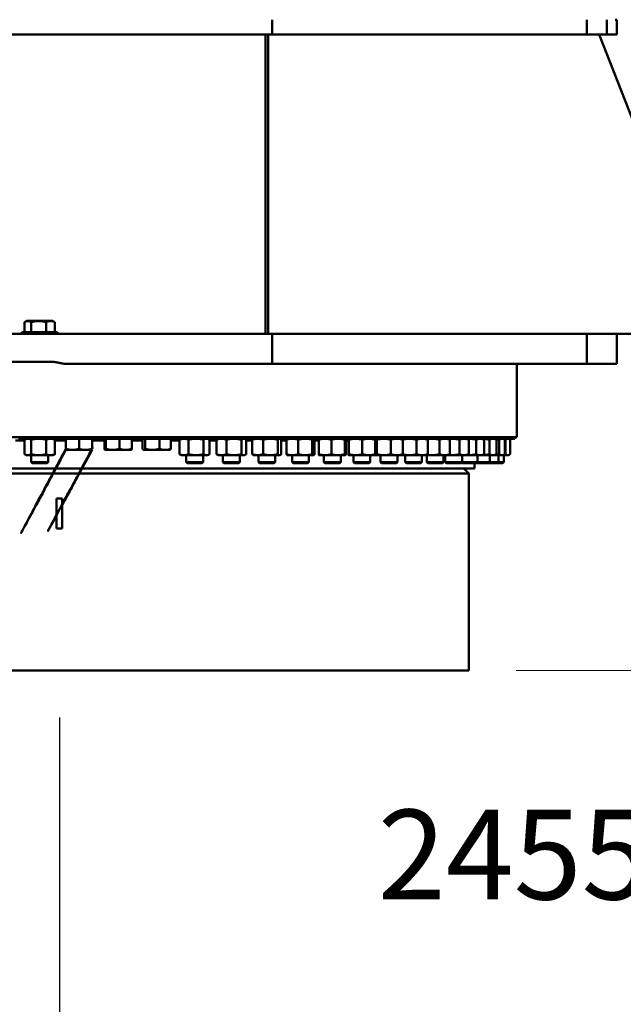
# Model space of a CAD drawing. Units: inches. Extents: x 82 to 2879, y 480 to 1837.
# Drawn here: x 404 to 484, y 689 to 821 of the extents above; entities that cross this region are included whole.
import ezdxf

# ---------------------------------------------------------------- set-up
doc = ezdxf.new("R2010")
doc.units = ezdxf.units.IN
doc.header["$LTSCALE"] = 250
doc.header["$MEASUREMENT"] = 0
for name, color, linetype, lineweight in [('AM_5', 3, 'Continuous', 15), ('Dimension (ANSI)', 7, 'Continuous', 25), ('Visible (ANSI)', 7, 'Continuous', 50)]:
    doc.layers.add(name, color=color, linetype=linetype, lineweight=lineweight)
doc.styles.add('Note Text (ANSI)', font='tahoma.ttf')
doc.dimstyles.new('Default - mm (ANSI)', dxfattribs={"dimscale": 250, "dimtxt": 0.12, "dimasz": 0.098425, "dimexe": 0.125, "dimexo": 0.063, "dimgap": 0.031496, "dimtad": 0, "dimtih": 1, "dimtoh": 1, "dimlfac": 25.4, "dimrnd": 1e-08, "dimzin": 4, "dimdsep": 46, "dimtxsty": 'Note Text (ANSI)', "dimcen": 0.09, "dimdle": 0.393701, "dimclrd": 256, "dimclre": 256, "dimclrt": 256, "dimadec": 1, "dimazin": 1, "dimtfac": 1, "dimtofl": 0, "dimtmove": 0, "dimatfit": 3, "dimfxl": 1, "dimtolj": 1, "dimtzin": 4, "dimlwd": -1, "dimlwe": -1, "dimarcsym": 0})

# ---------------------------------------------------------------- blocks, each defined once
blk = doc.blocks.new('*D10')
at = {"layer": 'AM_5', "color": 0, "transparency": 16777216}
for p, q in [((341.87, 764.71), (301.46, 764.71)), ((313.96, 754.87), (313.96, 743.57)), ((457.49, 733.73), (301.46, 733.73)), ((313.96, 733.73), (313.96, 684.52)), ((313.96, 684.52), (304.11, 684.52))]:
    blk.add_line(p, q, dxfattribs=at)
for points in [[(312.32, 754.87), (315.6, 754.87), (313.96, 764.71)], [(312.32, 743.57), (315.6, 743.57), (313.96, 733.73)]]:
    blk.add_solid(points, dxfattribs=at)
at = {"layer": 'Defpoints', "color": 0, "transparency": 16777216}
for p in [(348.17, 764.71), (313.96, 733.73), (463.79, 733.73)]:
    blk.add_point(p, dxfattribs=at)
at = {"layer": 'AM_5', "color": 0, "transparency": 16777216, "insert": (228.13, 684.52), "char_height": 12, "attachment_point": 5, "style": 'Note Text (ANSI)'}
blk.add_mtext('\\A1;786.89 mm HEIGHT', dxfattribs=at)
blk = doc.blocks.new('*D14')
at = {"layer": 'AM_5', "color": 0, "transparency": 16777216}
for p, q in [((830.22, 830.39), (543.64, 830.39)), ((556.14, 820.55), (556.14, 743.57)), ((470.09, 733.73), (568.64, 733.73)), ((556.14, 733.73), (556.14, 709.12)), ((556.14, 709.12), (546.3, 709.12))]:
    blk.add_line(p, q, dxfattribs=at)
for points in [[(554.5, 820.55), (557.78, 820.55), (556.14, 830.39)], [(554.5, 743.57), (557.78, 743.57), (556.14, 733.73)]]:
    blk.add_solid(points, dxfattribs=at)
at = {"layer": 'Defpoints', "color": 0, "transparency": 16777216}
for p in [(556.14, 830.39), (836.52, 830.39), (463.79, 733.73)]:
    blk.add_point(p, dxfattribs=at)
at = {"layer": 'AM_5', "color": 0, "transparency": 16777216, "insert": (498.13, 709.12), "char_height": 12, "attachment_point": 5, "style": 'Note Text (ANSI)'}
blk.add_mtext('\\A1;2455.17 mm', dxfattribs=at)
blk = doc.blocks.new('*D18')
at = {"layer": 'AM_5', "color": 0, "transparency": 16777216}
for p, q in [((409.05, 727.43), (409.05, 522.5)), ((2654.71, 653.23), (2654.71, 522.5)), ((418.89, 535), (1662.39, 535)), ((2644.86, 535), (1767.61, 535))]:
    blk.add_line(p, q, dxfattribs=at)
for points in [[(418.89, 536.64), (418.89, 533.36), (409.05, 535)], [(2644.86, 536.64), (2644.86, 533.36), (2654.71, 535)]]:
    blk.add_solid(points, dxfattribs=at)
at = {"layer": 'Defpoints', "color": 0, "transparency": 16777216}
for p in [(409.05, 733.73), (2654.71, 659.53), (2654.71, 535)]:
    blk.add_point(p, dxfattribs=at)
at = {"layer": 'AM_5', "color": 0, "transparency": 16777216, "insert": (1715, 535), "char_height": 12, "attachment_point": 5, "style": 'Note Text (ANSI)'}
blk.add_mtext('\\A1;57039.76 mm', dxfattribs=at)
blk = doc.blocks.new('*D23')
at = {"layer": 'Defpoints', "color": 0, "transparency": 16777216}
for p in [(889.27, 798.88), (409.05, 733.73), (409.05, 629.23)]:
    blk.add_point(p, dxfattribs=at)
at = {"layer": 'Dimension (ANSI)', "transparency": 16777216}
for p, q in [((889.27, 792.58), (889.27, 616.73)), ((409.05, 727.43), (409.05, 616.73)), ((418.89, 629.23), (552.79, 629.23)), ((879.43, 629.23), (657.18, 629.23))]:
    blk.add_line(p, q, dxfattribs=at)
for points in [[(418.89, 630.87), (418.89, 627.59), (409.05, 629.23)], [(879.43, 630.87), (879.43, 627.59), (889.27, 629.23)]]:
    blk.add_solid(points, dxfattribs=at)
at = {"layer": 'Dimension (ANSI)', "transparency": 16777216, "insert": (604.99, 629.23), "char_height": 12, "attachment_point": 5, "style": 'Note Text (ANSI)'}
blk.add_mtext('\\A1;12197.79 mm', dxfattribs=at)

msp = doc.modelspace()

# ---------------------------------------------------------------- linework, layer by layer
at = {"layer": 'Visible (ANSI)'}
for p, q in [((437.50769, 818.73087), (437.50769, 820.73087)), ((479.54541, 818.73087), (479.54541, 820.73087)), ((482.20641, 818.73087), (482.20641, 820.73087)), ((483.34369, 820.73087), (483.54541, 820.73087)), ((483.54541, 820.73087), (483.54541, 818.73087)), ((437.50769, 818.73087), (394.5294, 818.73087)), ((436.59467, 818.73087), (436.59467, 778.73087)), ((436.95069, 818.73087), (436.95069, 778.73087)), ((476.54569, 818.73087), (437.50769, 818.73087)), ((479.54541, 818.73087), (476.54569, 818.73087)), ((482.20641, 818.73087), (479.54541, 818.73087)), ((487.55875, 802.50915), (481.20669, 818.73087)), ((482.49931, 818.73087), (482.20641, 818.73087)), ((483.54541, 818.73087), (482.49931, 818.73087)), ((404.40592, 778.95087), (404.40592, 780.29457)), ((404.671, 780.45087), (404.47864, 780.33982)), ((404.8443, 780.45087), (404.671, 780.45087)), ((406.29022, 780.45087), (404.8443, 780.45087)), ((405.28268, 778.95087), (405.28268, 780.29457)), ((407.86691, 780.45087), (406.29022, 780.45087)), ((407.29776, 778.95087), (407.29776, 780.29457)), ((408.171, 780.45087), (407.86691, 780.45087)), ((408.171, 780.45087), (408.36335, 780.33982)), ((408.43607, 778.95087), (408.43607, 780.29457)), ((397.45688, 778.73087), (437.50797, 778.73087)), ((404.046, 778.95087), (408.796, 778.95087)), ((404.046, 778.95087), (404.046, 778.73087)), ((405.28268, 778.95087), (404.40592, 778.95087)), ((405.2685, 778.95087), (405.2685, 778.95087)), ((407.29776, 778.95087), (405.28268, 778.95087)), ((408.43607, 778.95087), (407.29776, 778.95087)), ((407.5735, 778.95087), (407.5735, 778.95087)), ((408.796, 778.95087), (408.796, 778.73087)), ((437.50797, 778.73087), (479.54569, 778.73087)), ((437.50797, 778.73087), (437.50797, 774.73087)), ((479.54569, 778.73087), (483.54569, 778.73087)), ((479.54569, 778.73087), (479.54569, 774.73087)), ((483.54569, 778.73087), (483.54569, 774.73087)), ((483.54569, 778.73087), (492.17069, 778.73087)), ((397.50647, 774.98087), (408.35734, 774.98087)), ((409.6563, 774.73087), (437.50797, 774.73087)), ((437.50797, 774.73087), (479.54569, 774.73087)), ((470.17058, 764.93087), (470.17058, 774.73087)), ((479.54569, 774.73087), (483.54569, 774.73087)), ((470.17058, 764.93087), (347.92058, 764.93087)), ((404.046, 764.71087), (404.046, 764.93087)), ((408.796, 764.71087), (408.796, 764.93087)), ((409.29517, 764.71087), (409.29517, 764.93087)), ((414.04517, 764.71087), (414.04517, 764.93087)), ((414.52323, 764.71087), (414.52323, 764.93087)), ((419.27323, 764.71087), (419.27323, 764.93087)), ((419.68806, 764.71087), (419.68806, 764.93087)), ((424.43806, 764.71087), (424.43806, 764.93087)), ((424.74807, 764.73087), (424.74807, 764.93087)), ((424.74827, 764.71087), (424.74827, 764.93087)), ((429.49827, 764.71087), (429.49827, 764.93087)), ((429.66254, 764.73087), (429.66254, 764.93087)), ((429.66274, 764.71087), (429.66274, 764.93087)), ((434.41274, 764.71087), (434.41274, 764.93087)), ((439.14208, 764.71087), (439.14208, 764.93087)), ((443.64823, 764.71087), (443.64823, 764.93087)), ((447.8949, 764.71087), (447.8949, 764.93087)), ((451.84791, 764.71087), (451.84791, 764.93087)), ((455.47541, 764.71087), (455.47541, 764.93087)), ((458.74822, 764.71087), (458.74822, 764.93087)), ((461.63997, 764.71087), (461.63997, 764.93087)), ((464.12738, 764.71087), (464.12738, 764.93087)), ((466.19043, 764.71087), (466.19043, 764.93087)), ((467.81251, 764.71087), (467.81251, 764.93087)), ((468.98056, 764.71087), (468.98056, 764.93087)), ((469.68516, 764.71087), (469.68516, 764.93087)), ((469.92066, 764.71087), (469.92066, 764.93087)), ((403.18637, 764.48087), (404.40592, 764.48087)), ((404.046, 764.73087), (403.56794, 764.73087)), ((408.796, 764.71087), (404.046, 764.71087)), ((404.40592, 764.58463), (404.40592, 762.63411)), ((404.671, 764.71087), (404.47864, 764.62117)), ((405.28268, 764.58463), (405.28268, 762.63411)), ((407.29776, 764.58463), (407.29776, 762.63411)), ((408.171, 764.71087), (408.36335, 764.62117)), ((408.43607, 764.58463), (408.43607, 762.63411)), ((408.43607, 764.48087), (409.92017, 764.48087)), ((409.29517, 764.73087), (408.796, 764.73087)), ((414.04517, 764.71087), (409.29517, 764.71087)), ((409.92017, 764.71086), (411.67017, 764.71086)), ((409.92017, 764.71086), (409.92017, 763.36717)), ((410.51767, 764.71086), (410.51767, 764.71087)), ((411.67017, 764.71086), (413.42017, 764.71086)), ((411.67017, 764.71086), (411.67017, 763.36717)), ((412.82267, 764.71086), (412.82267, 764.71087)), ((413.42017, 764.71086), (413.42017, 763.36717)), ((413.42017, 764.48087), (415.0647, 764.48087)), ((414.52323, 764.73087), (414.04517, 764.73087)), ((419.27323, 764.71087), (414.52323, 764.71087)), ((415.0647, 764.71086), (415.24584, 764.71086)), ((415.0647, 764.71086), (415.0647, 763.36717)), ((415.24584, 764.71086), (417.07936, 764.71086)), ((415.24584, 764.71086), (415.24584, 763.36717)), ((415.74573, 764.71086), (415.74573, 764.71087)), ((417.07936, 764.71086), (418.73175, 764.71086)), ((417.07936, 764.71086), (417.07936, 763.36717)), ((418.05073, 764.71086), (418.05073, 764.71087)), ((418.73175, 764.71086), (418.73175, 763.36717)), ((418.73175, 764.48087), (420.16077, 764.48087)), ((419.68806, 764.73087), (419.27323, 764.73087)), ((424.43806, 764.71087), (419.68806, 764.71087)), ((420.16077, 764.71086), (420.52159, 764.71086)), ((420.16077, 764.71086), (420.16077, 763.36717)), ((420.52159, 764.71086), (422.42387, 764.71086)), ((420.52159, 764.71086), (420.52159, 763.36717)), ((420.91056, 764.71086), (420.91056, 764.71087)), ((422.42387, 764.71086), (423.96534, 764.71086)), ((422.42387, 764.71086), (422.42387, 763.36717)), ((423.21556, 764.71086), (423.21556, 764.71087)), ((423.96534, 764.71086), (423.96534, 763.36717)), ((423.96534, 764.48087), (425.11362, 764.48087)), ((424.74827, 764.73087), (424.43806, 764.73087)), ((429.49827, 764.71087), (424.74827, 764.71087)), ((425.11362, 764.58463), (425.11362, 762.63411)), ((425.37327, 764.71087), (425.20766, 764.63364)), ((426.30137, 764.58463), (426.30137, 762.63411)), ((428.31103, 764.58463), (428.31103, 762.63411)), ((428.87327, 764.71087), (429.03889, 764.63364)), ((429.13293, 764.58463), (429.13293, 762.63411)), ((429.13293, 764.48087), (430.05511, 764.48087)), ((429.66274, 764.73087), (429.49827, 764.73087)), ((434.41274, 764.71087), (429.66274, 764.71087)), ((430.05511, 764.58463), (430.05511, 762.63411)), ((430.28774, 764.71087), (430.18848, 764.66458)), ((431.38462, 764.58463), (431.38462, 762.63411)), ((433.36725, 764.58463), (433.36725, 762.63411)), ((433.78774, 764.71087), (433.88699, 764.66458)), ((434.02037, 764.58463), (434.02037, 762.63411)), ((434.02037, 764.48087), (434.82744, 764.48087)), ((439.14208, 764.71087), (434.41274, 764.71087)), ((434.82744, 764.58463), (434.82744, 762.63411)), ((435.01708, 764.71087), (434.96573, 764.68692)), ((436.28801, 764.58463), (436.28801, 762.63411)), ((438.22765, 764.58463), (438.22765, 762.63411)), ((438.51708, 764.71087), (438.56844, 764.68692)), ((438.70673, 764.58463), (438.70673, 762.63411)), ((438.70673, 764.48087), (439.39219, 764.48087)), ((443.64823, 764.71087), (439.14208, 764.71087)), ((439.39219, 764.58463), (439.39219, 762.63411)), ((439.52323, 764.71087), (439.50347, 764.70165)), ((440.97206, 764.58463), (440.97206, 762.63411)), ((442.8531, 764.58463), (442.8531, 762.63411)), ((443.02323, 764.71087), (443.043, 764.70165)), ((443.15427, 764.58463), (443.15427, 762.63411)), ((443.15427, 764.48087), (443.71261, 764.48087)), ((447.8949, 764.71087), (443.64823, 764.71087)), ((443.71261, 764.58463), (443.71261, 762.63411)), ((443.7699, 764.71087), (443.76677, 764.7094)), ((445.39906, 764.58463), (445.39906, 762.63411)), ((447.20635, 764.58463), (447.20635, 762.63411)), ((447.2699, 764.71087), (447.27304, 764.7094)), ((447.3272, 764.58463), (447.3272, 762.63411)), ((447.3272, 764.48087), (447.69347, 764.48087)), ((447.69347, 764.58463), (447.69347, 762.63411)), ((447.72291, 764.71087), (447.72212, 764.7105)), ((447.75392, 764.58463), (447.75392, 762.63411)), ((451.84791, 764.71087), (447.8949, 764.71087)), ((449.53336, 764.58463), (449.53336, 762.63411)), ((451.22291, 764.71087), (451.22369, 764.7105)), ((451.25235, 764.58463), (451.25235, 762.63411)), ((451.35041, 764.71087), (451.33781, 764.70499)), ((451.48356, 764.58463), (451.48356, 762.63411)), ((455.47541, 764.71087), (451.84791, 764.71087)), ((453.34168, 764.58463), (453.34168, 762.63411)), ((454.85041, 764.71087), (454.86302, 764.70499)), ((454.95853, 764.58463), (454.95853, 762.63411)), ((458.74822, 764.71087), (455.47541, 764.71087)), ((456.79335, 764.58463), (456.79335, 762.63411)), ((458.12322, 764.71087), (458.16231, 764.69264)), ((458.29504, 764.58463), (458.29504, 762.63411)), ((461.63997, 764.71087), (458.74822, 764.71087)), ((459.86059, 764.58463), (459.86059, 762.63411)), ((461.01497, 764.71087), (461.09633, 764.67293)), ((461.23503, 764.58463), (461.23503, 762.63411)), ((464.12738, 764.71087), (461.63997, 764.71087)), ((462.51869, 764.58463), (462.51869, 762.63411)), ((463.50238, 764.71087), (463.64365, 764.64499)), ((463.75482, 764.58463), (463.75482, 762.63411)), ((466.19043, 764.71087), (464.12738, 764.71087)), ((464.74627, 764.58463), (464.74627, 762.63411)), ((465.56543, 764.71087), (465.78707, 764.60751)), ((465.83413, 764.58463), (465.83413, 762.63411)), ((467.81251, 764.71087), (466.19043, 764.71087)), ((466.52537, 764.58463), (466.52537, 762.63411)), ((467.18751, 764.71087), (467.40915, 764.60751)), ((467.4562, 764.58463), (467.4562, 762.63411)), ((468.98056, 764.71087), (467.81251, 764.71087)), ((467.84168, 764.58463), (467.84168, 762.63411)), ((468.35556, 764.71087), (468.49683, 764.64499)), ((468.60799, 764.58463), (468.60799, 762.63411)), ((468.6846, 764.58463), (468.6846, 762.63411)), ((469.68516, 764.71087), (468.98056, 764.71087)), ((469.06016, 764.71087), (469.14152, 764.67293)), ((469.28022, 764.58463), (469.28022, 762.63411)), ((469.92066, 764.71087), (469.68516, 764.71087)), ((404.671, 762.50787), (404.47864, 762.59756)), ((404.671, 762.50787), (404.8443, 762.50787)), ((404.8443, 762.50787), (406.29022, 762.50787)), ((405.296, 762.50787), (405.296, 761.58322)), ((406.29022, 762.50787), (407.86691, 762.50787)), ((407.546, 762.50787), (407.546, 761.58322)), ((407.86691, 762.50787), (408.171, 762.50787)), ((408.171, 762.50787), (408.36335, 762.59756)), ((409.92017, 763.21086), (410.79517, 763.21086)), ((410.79517, 763.21086), (412.54517, 763.21086)), ((412.54517, 763.21086), (413.42017, 763.21086)), ((415.14823, 763.21086), (415.14115, 763.21495)), ((415.14823, 763.21086), (415.15527, 763.21086)), ((415.15527, 763.21086), (416.1626, 763.21086)), ((416.1626, 763.21086), (417.90556, 763.21086)), ((417.90556, 763.21086), (418.64823, 763.21086)), ((418.64823, 763.21086), (418.6553, 763.21495)), ((420.31306, 763.21086), (420.28447, 763.22737)), ((420.31306, 763.21086), (420.34118, 763.21086)), ((420.34118, 763.21086), (421.47273, 763.21086)), ((421.47273, 763.21086), (423.1946, 763.21086)), ((423.1946, 763.21086), (423.81306, 763.21086)), ((423.81306, 763.21086), (423.84164, 763.22737)), ((425.37327, 762.50787), (425.20766, 762.58509)), ((425.37327, 762.50787), (425.70749, 762.50787)), ((425.70749, 762.50787), (427.3062, 762.50787)), ((425.99827, 762.50787), (425.99827, 761.58322)), ((427.3062, 762.50787), (428.72198, 762.50787)), ((428.24827, 762.50787), (428.24827, 761.58322)), ((428.72198, 762.50787), (428.87327, 762.50787)), ((428.87327, 762.50787), (429.03889, 762.58509)), ((430.28774, 762.50787), (430.18848, 762.55415)), ((430.28774, 762.50787), (430.71986, 762.50787)), ((430.71986, 762.50787), (432.37594, 762.50787)), ((430.91274, 762.50787), (430.91274, 761.58322)), ((432.37594, 762.50787), (433.69381, 762.50787)), ((433.16274, 762.50787), (433.16274, 761.58322)), ((433.69381, 762.50787), (433.78774, 762.50787)), ((433.78774, 762.50787), (433.88699, 762.55415)), ((435.01708, 762.50787), (434.96573, 762.53181)), ((435.01708, 762.50787), (435.55772, 762.50787)), ((435.55772, 762.50787), (437.25783, 762.50787)), ((435.64208, 762.50787), (435.64208, 761.58322)), ((437.25783, 762.50787), (438.46719, 762.50787)), ((437.89208, 762.50787), (437.89208, 761.58322)), ((438.46719, 762.50787), (438.51708, 762.50787)), ((438.51708, 762.50787), (438.56844, 762.53181)), ((439.52323, 762.50787), (439.50347, 762.51708)), ((439.52323, 762.50787), (440.18213, 762.50787)), ((440.14823, 762.50787), (440.14823, 761.58322)), ((440.18213, 762.50787), (441.91258, 762.50787)), ((441.91258, 762.50787), (443.00369, 762.50787)), ((442.39823, 762.50787), (442.39823, 761.58322)), ((443.00369, 762.50787), (443.02323, 762.50787)), ((443.02323, 762.50787), (443.043, 762.51708)), ((443.7699, 762.50787), (443.76677, 762.50933)), ((443.7699, 762.50787), (444.55583, 762.50787)), ((444.3949, 762.50787), (444.3949, 761.58322)), ((444.55583, 762.50787), (446.3027, 762.50787)), ((446.3027, 762.50787), (447.26677, 762.50787)), ((446.6449, 762.50787), (446.6449, 761.58322)), ((447.26677, 762.50787), (447.2699, 762.50787)), ((447.2699, 762.50787), (447.27304, 762.50933)), ((447.72291, 762.50787), (447.72212, 762.50823)), ((447.72291, 762.50787), (447.72369, 762.50787)), ((447.72369, 762.50787), (448.64364, 762.50787)), ((448.34791, 762.50787), (448.34791, 761.58322)), ((448.64364, 762.50787), (450.39285, 762.50787)), ((450.39285, 762.50787), (451.22291, 762.50787)), ((450.59791, 762.50787), (450.59791, 761.58322)), ((451.22291, 762.50787), (451.22369, 762.50823)), ((451.35041, 762.50787), (451.33781, 762.51375)), ((451.35041, 762.50787), (451.36293, 762.50787)), ((451.36293, 762.50787), (452.41262, 762.50787)), ((451.97541, 762.50787), (451.97541, 761.58322)), ((452.41262, 762.50787), (454.1501, 762.50787)), ((454.1501, 762.50787), (454.85041, 762.50787)), ((454.22541, 762.50787), (454.22541, 761.58322)), ((454.85041, 762.50787), (454.86302, 762.51375)), ((454.85041, 762.50787), (455.83244, 762.50787)), ((455.24822, 762.50787), (455.24822, 761.58322)), ((455.83244, 762.50787), (457.5442, 762.50787)), ((457.49822, 762.50787), (457.49822, 761.58322)), ((457.5442, 762.50787), (458.12322, 762.50787)), ((458.12322, 762.50787), (458.16231, 762.5261)), ((458.12322, 762.50787), (458.87556, 762.50787)), ((458.13997, 762.50787), (458.13997, 761.58322)), ((458.87556, 762.50787), (460.54781, 762.50787)), ((460.38997, 762.50787), (460.38997, 761.58322)), ((460.54781, 762.50787), (461.01497, 762.50787)), ((460.62738, 762.50787), (460.62738, 761.58322)), ((461.01497, 762.50787), (461.09633, 762.54581)), ((461.01497, 762.50787), (461.51748, 762.50787)), ((461.51748, 762.50787), (463.13676, 762.50787)), ((462.87738, 762.50787), (462.87738, 761.58322)), ((463.13676, 762.50787), (463.50238, 762.50787)), ((463.50238, 762.50787), (463.64365, 762.57374)), ((463.50238, 762.50787), (463.73692, 762.50787)), ((463.73692, 762.50787), (465.2902, 762.50787)), ((464.94043, 762.50787), (464.94043, 761.58322)), ((465.2902, 762.50787), (465.56543, 762.50787)), ((465.56543, 762.50787), (465.78707, 762.61122)), ((465.56543, 762.50787), (466.99079, 762.50787)), ((466.56251, 762.50787), (466.56251, 761.58322)), ((466.99079, 762.50787), (467.18751, 762.50787)), ((467.18751, 762.50787), (467.40915, 762.61122)), ((467.18751, 762.50787), (468.22484, 762.50787)), ((467.73056, 762.50787), (467.73056, 761.58322)), ((468.22484, 762.50787), (468.35556, 762.50787)), ((468.35556, 762.50787), (468.49683, 762.57374)), ((468.35556, 762.50787), (468.98241, 762.50787)), ((468.43516, 762.50787), (468.43516, 761.58322)), ((468.98241, 762.50787), (469.06016, 762.50787)), ((469.06016, 762.50787), (469.14152, 762.54581)), ((405.296, 761.58322), (407.546, 761.58322)), ((405.42835, 761.45087), (405.296, 761.58322)), ((407.41365, 761.45087), (405.42835, 761.45087)), ((407.41365, 761.45087), (407.546, 761.58322)), ((425.99827, 761.58322), (428.24827, 761.58322)), ((426.13062, 761.45087), (425.99827, 761.58322)), ((428.11592, 761.45087), (426.13062, 761.45087)), ((428.11592, 761.45087), (428.24827, 761.58322)), ((430.91274, 761.58322), (433.16274, 761.58322)), ((431.04509, 761.45087), (430.91274, 761.58322)), ((433.03039, 761.45087), (431.04509, 761.45087)), ((433.03039, 761.45087), (433.16274, 761.58322)), ((435.64208, 761.58322), (437.89208, 761.58322)), ((435.77443, 761.45087), (435.64208, 761.58322)), ((437.75973, 761.45087), (435.77443, 761.45087)), ((437.75973, 761.45087), (437.89208, 761.58322)), ((440.14823, 761.58322), (442.39823, 761.58322)), ((440.28058, 761.45087), (440.14823, 761.58322)), ((442.26588, 761.45087), (440.28058, 761.45087)), ((442.26588, 761.45087), (442.39823, 761.58322)), ((444.3949, 761.58322), (446.6449, 761.58322)), ((444.52725, 761.45087), (444.3949, 761.58322)), ((446.51255, 761.45087), (444.52725, 761.45087)), ((446.51255, 761.45087), (446.6449, 761.58322)), ((448.34791, 761.58322), (450.59791, 761.58322)), ((448.48026, 761.45087), (448.34791, 761.58322)), ((450.46556, 761.45087), (448.48026, 761.45087)), ((450.46556, 761.45087), (450.59791, 761.58322)), ((451.97541, 761.58322), (454.22541, 761.58322)), ((452.10776, 761.45087), (451.97541, 761.58322)), ((454.09306, 761.45087), (452.10776, 761.45087)), ((454.09306, 761.45087), (454.22541, 761.58322)), ((455.24822, 761.58322), (457.49822, 761.58322)), ((455.38057, 761.45087), (455.24822, 761.58322)), ((457.36587, 761.45087), (455.38057, 761.45087)), ((457.36587, 761.45087), (457.49822, 761.58322)), ((458.13997, 761.58322), (460.38997, 761.58322)), ((458.27232, 761.45087), (458.13997, 761.58322)), ((460.25762, 761.45087), (458.27232, 761.45087)), ((460.25762, 761.45087), (460.38997, 761.58322)), ((460.62738, 761.58322), (462.87738, 761.58322)), ((460.75973, 761.45087), (460.62738, 761.58322)), ((462.74503, 761.45087), (460.75973, 761.45087)), ((462.74503, 761.45087), (462.87738, 761.58322)), ((462.82278, 761.45087), (462.78391, 761.48974)), ((464.80808, 761.45087), (462.82278, 761.45087)), ((462.87738, 761.58322), (464.94043, 761.58322)), ((464.54558, 760.73087), (464.54558, 761.45087)), ((464.80808, 761.45087), (464.94043, 761.58322)), ((466.43016, 761.45087), (464.80808, 761.45087)), ((464.94043, 761.58322), (466.56251, 761.58322)), ((466.43016, 761.45087), (466.56251, 761.58322)), ((467.59821, 761.45087), (466.43016, 761.45087)), ((466.56251, 761.58322), (467.73056, 761.58322)), ((467.59821, 761.45087), (467.73056, 761.58322)), ((468.30281, 761.45087), (467.59821, 761.45087)), ((467.73056, 761.58322), (468.43516, 761.58322)), ((468.30281, 761.45087), (468.43516, 761.58322)), ((353.54558, 760.73087), (464.54558, 760.73087)), ((463.79414, 760.04337), (354.29702, 760.04337)), ((463.79414, 760.04337), (463.79414, 733.73087)), ((409.42058, 756.73087), (408.67058, 756.73087)), ((408.67058, 756.73087), (408.67058, 756.46538)), ((408.67058, 752.99635), (408.67058, 756.46538)), ((409.42058, 756.73087), (409.42058, 756.46538)), ((409.42058, 752.99635), (409.42058, 756.46538)), ((408.67058, 752.99635), (408.67058, 752.73087)), ((409.42058, 752.99635), (409.42058, 752.73087)), ((409.42058, 752.73087), (408.67058, 752.73087)), ((463.79414, 733.73087), (354.29702, 733.73087))]:
    msp.add_line(p, q, dxfattribs=at)
for points, weights in [([(404.8443, 780.45087), (404.64085, 780.45087), (404.40592, 780.29457)], [25.2487152026, 25.2487152026, 23.4359390113]), ([(406.29022, 780.45087), (405.82262, 780.45087), (405.28268, 780.29457)], [25.2487152026, 25.2487152026, 23.4359390113]), ([(407.86691, 780.45087), (407.60277, 780.45087), (407.29776, 780.29457)], [25.2487152026, 25.2487152026, 23.4359390113]), ([(408.36335, 780.33982), (408.39899, 780.31924), (408.43607, 780.29457)], [23.9333812959, 23.7045630114, 23.4359390113]), ([(409.6563, 774.73087), (409.00552, 774.8629), (408.35734, 774.98087)], [1, 1.00107020507, 1.00202839791]), ([(404.8443, 764.71087), (404.64085, 764.71087), (404.40592, 764.58463)], [1, 1.0379548493, 1]), ([(405.28268, 764.58463), (405.04775, 764.71087), (404.8443, 764.71087)], [1, 1.0379548493, 1]), ([(406.29022, 764.71087), (405.82262, 764.71087), (405.28268, 764.58463)], [1, 1.0379548493, 1]), ([(407.29776, 764.58463), (406.75782, 764.71087), (406.29022, 764.71087)], [1, 1.0379548493, 1]), ([(407.86691, 764.71087), (407.60277, 764.71087), (407.29776, 764.58463)], [1, 1.0379548493, 1]), ([(408.43607, 764.58463), (408.13106, 764.71087), (407.86691, 764.71087)], [1, 1.0379548493, 1]), ([(408.36335, 764.62117), (408.39899, 764.60455), (408.43607, 764.58463)], [1.00983446535, 1.00580511197, 1]), ([(425.70749, 764.71087), (425.43188, 764.71087), (425.11362, 764.58463)], [1, 1.0379548493, 1]), ([(425.11362, 764.58463), (425.16189, 764.6123), (425.20766, 764.63364)], [1, 1.00808073821, 1.01272063388]), ([(426.30137, 764.58463), (425.98311, 764.71087), (425.70749, 764.71087)], [1, 1.0379548493, 1]), ([(427.3062, 764.71087), (426.83986, 764.71087), (426.30137, 764.58463)], [1, 1.0379548493, 1]), ([(428.31103, 764.58463), (427.77254, 764.71087), (427.3062, 764.71087)], [1, 1.0379548493, 1]), ([(428.72198, 764.71087), (428.53126, 764.71087), (428.31103, 764.58463)], [1, 1.0379548493, 1]), ([(429.13293, 764.58463), (428.9127, 764.71087), (428.72198, 764.71087)], [1, 1.0379548493, 1]), ([(430.71986, 764.71087), (430.41135, 764.71087), (430.05511, 764.58463)], [1, 1.0379548493, 1]), ([(430.05511, 764.58463), (430.12475, 764.63486), (430.18848, 764.66458)], [1, 1.01476701801, 1.01804328715]), ([(431.38462, 764.58463), (431.02838, 764.71087), (430.71986, 764.71087)], [1, 1.0379548493, 1]), ([(432.37594, 764.71087), (431.91586, 764.71087), (431.38462, 764.58463)], [1, 1.0379548493, 1]), ([(433.36725, 764.58463), (432.83601, 764.71087), (432.37594, 764.71087)], [1, 1.0379548493, 1]), ([(433.69381, 764.71087), (433.54225, 764.71087), (433.36725, 764.58463)], [1, 1.0379548493, 1]), ([(434.02037, 764.58463), (433.84537, 764.71087), (433.69381, 764.71087)], [1, 1.0379548493, 1]), ([(435.55772, 764.71087), (435.2188, 764.71087), (434.82744, 764.58463)], [1, 1.0379548493, 1]), ([(434.82744, 764.58463), (434.90055, 764.65653), (434.96573, 764.68692)], [1, 1.02126994501, 1.01870048246]), ([(436.28801, 764.58463), (435.89665, 764.71087), (435.55772, 764.71087)], [1, 1.0379548493, 1]), ([(437.25783, 764.71087), (436.80774, 764.71087), (436.28801, 764.58463)], [1, 1.0379548493, 1]), ([(438.22765, 764.58463), (437.70793, 764.71087), (437.25783, 764.71087)], [1, 1.0379548493, 1]), ([(438.46719, 764.71087), (438.35602, 764.71087), (438.22765, 764.58463)], [1, 1.0379548493, 1]), ([(438.70673, 764.58463), (438.57836, 764.71087), (438.46719, 764.71087)], [1, 1.0379548493, 1]), ([(440.18213, 764.71087), (439.81552, 764.71087), (439.39219, 764.58463)], [1, 1.0379548493, 1]), ([(439.39219, 764.58463), (439.45151, 764.67742), (439.50347, 764.70165)], [1, 1.0276221855, 1.01503948831]), ([(440.97206, 764.58463), (440.54873, 764.71087), (440.18213, 764.71087)], [1, 1.0379548493, 1]), ([(441.91258, 764.71087), (441.47608, 764.71087), (440.97206, 764.58463)], [1, 1.0379548493, 1]), ([(442.8531, 764.58463), (442.34908, 764.71087), (441.91258, 764.71087)], [1, 1.0379548493, 1]), ([(443.00369, 764.71087), (442.9338, 764.71087), (442.8531, 764.58463)], [1, 1.0379548493, 1]), ([(443.15427, 764.58463), (443.07357, 764.71087), (443.00369, 764.71087)], [1, 1.0379548493, 1]), ([(444.55583, 764.71087), (444.16449, 764.71087), (443.71261, 764.58463)], [1, 1.0379548493, 1]), ([(443.71261, 764.58463), (443.74161, 764.69767), (443.76677, 764.7094)], [1, 1.03385371607, 1.00731598742]), ([(445.39906, 764.58463), (444.94718, 764.71087), (444.55583, 764.71087)], [1, 1.0379548493, 1]), ([(446.3027, 764.71087), (445.88332, 764.71087), (445.39906, 764.58463)], [1, 1.0379548493, 1]), ([(447.20635, 764.58463), (446.72209, 764.71087), (446.3027, 764.71087)], [1, 1.0379548493, 1]), ([(447.26677, 764.71087), (447.23873, 764.71087), (447.20635, 764.58463)], [1, 1.0379548493, 1]), ([(447.3272, 764.58463), (447.29481, 764.71087), (447.26677, 764.71087)], [1, 1.0379548493, 1]), ([(447.72369, 764.71087), (447.70966, 764.71087), (447.69347, 764.58463)], [1, 1.0379548493, 1]), ([(447.75392, 764.58463), (447.73772, 764.71087), (447.72369, 764.71087)], [1, 1.0379548493, 1]), ([(448.64364, 764.71087), (448.23072, 764.71087), (447.75392, 764.58463)], [1, 1.0379548493, 1]), ([(449.53336, 764.58463), (449.05656, 764.71087), (448.64364, 764.71087)], [1, 1.0379548493, 1]), ([(450.39285, 764.71087), (449.99396, 764.71087), (449.53336, 764.58463)], [1, 1.0379548493, 1]), ([(451.25235, 764.58463), (450.79175, 764.71087), (450.39285, 764.71087)], [1, 1.0379548493, 1]), ([(451.22369, 764.7105), (451.23699, 764.7043), (451.25235, 764.58463)], [1.00387126114, 1.0359089361, 1]), ([(451.36293, 764.71087), (451.31022, 764.71087), (451.25034, 764.59992)], [1, 1.03565830957, 1.00431516532]), ([(451.48356, 764.58463), (451.41892, 764.71087), (451.36293, 764.71087)], [1, 1.0379548493, 1]), ([(452.41262, 764.71087), (451.98144, 764.71087), (451.48356, 764.58463)], [1, 1.0379548493, 1]), ([(453.34168, 764.58463), (452.8438, 764.71087), (452.41262, 764.71087)], [1, 1.0379548493, 1]), ([(454.1501, 764.71087), (453.77491, 764.71087), (453.34168, 764.58463)], [1, 1.0379548493, 1]), ([(454.95853, 764.58463), (454.52529, 764.71087), (454.1501, 764.71087)], [1, 1.0379548493, 1]), ([(454.86302, 764.70499), (454.90752, 764.68424), (454.95853, 764.58463)], [1.01290614197, 1.02971135728, 1]), ([(455.83244, 764.71087), (455.41802, 764.71087), (454.94882, 764.60299)], [1, 1.03517565979, 1.00515137468]), ([(456.79335, 764.58463), (456.2784, 764.71087), (455.83244, 764.71087)], [1, 1.0379548493, 1]), ([(457.5442, 764.71087), (457.19573, 764.71087), (456.79335, 764.58463)], [1, 1.0379548493, 1]), ([(458.29504, 764.58463), (457.89267, 764.71087), (457.5442, 764.71087)], [1, 1.0379548493, 1]), ([(458.16231, 764.69264), (458.22464, 764.66357), (458.29504, 764.58463)], [1.01794557196, 1.02340256947, 1]), ([(458.87556, 764.71087), (458.56083, 764.71087), (458.22394, 764.65337)], [1, 1.02582416031, 1.01650723757]), ([(459.86059, 764.58463), (459.33271, 764.71087), (458.87556, 764.71087)], [1, 1.0379548493, 1]), ([(460.54781, 764.71087), (460.22887, 764.71087), (459.86059, 764.58463)], [1, 1.0379548493, 1]), ([(461.23503, 764.58463), (460.86675, 764.71087), (460.54781, 764.71087)], [1, 1.0379548493, 1]), ([(461.51748, 764.71087), (461.29821, 764.71087), (461.07183, 764.68435)], [1, 1.01755766969, 1.01887120876]), ([(461.09633, 764.67293), (461.16227, 764.64218), (461.23503, 764.58463)], [1.01876154396, 1.0169533546, 1]), ([(462.51869, 764.58463), (461.98214, 764.71087), (461.51748, 764.71087)], [1, 1.0379548493, 1]), ([(463.13676, 764.71087), (462.84991, 764.71087), (462.51869, 764.58463)], [1, 1.0379548493, 1]), ([(463.75482, 764.58463), (463.4236, 764.71087), (463.13676, 764.71087)], [1, 1.0379548493, 1]), ([(463.73692, 764.71087), (463.62703, 764.71087), (463.51627, 764.70439)], [1, 1.00865246041, 1.01335996662]), ([(463.64365, 764.64499), (463.6974, 764.61993), (463.75482, 764.58463)], [1.01503889781, 1.01033201568, 1]), ([(464.74627, 764.58463), (464.20536, 764.71087), (463.73692, 764.71087)], [1, 1.0379548493, 1]), ([(465.2902, 764.71087), (465.03776, 764.71087), (464.74627, 764.58463)], [1, 1.0379548493, 1]), ([(465.83413, 764.58463), (465.54263, 764.71087), (465.2902, 764.71087)], [1, 1.0379548493, 1]), ([(466.52537, 764.58463), (466.01143, 764.70457), (465.56615, 764.71053)], [1, 1.03599487464, 1.00371752456]), ([(465.78707, 764.60751), (465.81031, 764.59668), (465.83413, 764.58463)], [1.00636054407, 1.00350370821, 1]), ([(466.99079, 764.71087), (466.77479, 764.71087), (466.52537, 764.58463)], [1, 1.0379548493, 1]), ([(467.4562, 764.58463), (467.20679, 764.71087), (466.99079, 764.71087)], [1, 1.0379548493, 1]), ([(467.84168, 764.58463), (467.51842, 764.66068), (467.23144, 764.69038)], [1, 1.02252735848, 1.01831337089]), ([(468.22484, 764.71087), (468.04702, 764.71087), (467.84168, 764.58463)], [1, 1.0379548493, 1]), ([(468.60799, 764.58463), (468.40266, 764.71087), (468.22484, 764.71087)], [1, 1.0379548493, 1]), ([(468.6846, 764.58463), (468.62095, 764.59985), (468.55922, 764.61313)], [1, 1.00442889602, 1.0078241892]), ([(468.98241, 764.71087), (468.8442, 764.71087), (468.6846, 764.58463)], [1, 1.0379548493, 1]), ([(469.28022, 764.58463), (469.12063, 764.71087), (468.98241, 764.71087)], [1, 1.0379548493, 1]), ([(409.92017, 763.21086), (398.14779, 741.35047), (409.92017, 763.36717)], [16.3410253351, 16.3410253351, 15.1677925021]), ([(404.40592, 762.63411), (404.64085, 762.50787), (404.8443, 762.50787)], [1, 1.0379548493, 1]), ([(404.8443, 762.50787), (405.04775, 762.50787), (405.28268, 762.63411)], [1, 1.0379548493, 1]), ([(405.28268, 762.63411), (405.82262, 762.50787), (406.29022, 762.50787)], [1, 1.0379548493, 1]), ([(406.29022, 762.50787), (406.75782, 762.50787), (407.29776, 762.63411)], [1, 1.0379548493, 1]), ([(407.29776, 762.63411), (407.60277, 762.50787), (407.86691, 762.50787)], [1, 1.0379548493, 1]), ([(407.86691, 762.50787), (408.13106, 762.50787), (408.43607, 762.63411)], [1, 1.0379548493, 1]), ([(408.43607, 762.63411), (408.39899, 762.61418), (408.36335, 762.59756)], [1, 1.00580511197, 1.00983446535]), ([(410.79517, 763.21086), (411.20126, 763.21086), (411.67017, 763.36717)], [16.3410253351, 16.3410253351, 15.1677925021]), ([(412.54517, 763.21086), (412.95126, 763.21086), (413.42017, 763.36717)], [16.3410253351, 16.3410253351, 15.1677925021]), ([(415.15527, 763.21086), (415.1973, 763.21086), (415.24584, 763.36717)], [16.3410253351, 16.3410253351, 15.1677925021]), ([(416.1626, 763.21086), (416.58807, 763.21086), (417.07936, 763.36717)], [16.3410253351, 16.3410253351, 15.1677925021]), ([(417.90556, 763.21086), (418.28899, 763.21086), (418.73175, 763.36717)], [16.3410253351, 16.3410253351, 15.1677925021]), ([(420.34118, 763.21086), (420.42491, 763.21086), (420.52159, 763.36717)], [16.3410253351, 16.3410253351, 15.1677925021]), ([(421.47273, 763.21086), (421.91415, 763.21086), (422.42387, 763.36717)], [16.3410253351, 16.3410253351, 15.1677925021]), ([(423.1946, 763.21086), (423.5523, 763.21086), (423.96534, 763.36717)], [16.3410253351, 16.3410253351, 15.1677925021]), ([(425.11362, 762.63411), (425.43188, 762.50787), (425.70749, 762.50787)], [1, 1.0379548493, 1]), ([(425.20766, 762.58509), (425.16189, 762.60643), (425.11362, 762.63411)], [1.01272063388, 1.00808073821, 1]), ([(425.70749, 762.50787), (425.98311, 762.50787), (426.30137, 762.63411)], [1, 1.0379548493, 1]), ([(426.30137, 762.63411), (426.83986, 762.50787), (427.3062, 762.50787)], [1, 1.0379548493, 1]), ([(427.3062, 762.50787), (427.77254, 762.50787), (428.31103, 762.63411)], [1, 1.0379548493, 1]), ([(428.31103, 762.63411), (428.53126, 762.50787), (428.72198, 762.50787)], [1, 1.0379548493, 1]), ([(428.72198, 762.50787), (428.9127, 762.50787), (429.13293, 762.63411)], [1, 1.0379548493, 1]), ([(430.05511, 762.63411), (430.41135, 762.50787), (430.71986, 762.50787)], [1, 1.0379548493, 1]), ([(430.18848, 762.55415), (430.12475, 762.58387), (430.05511, 762.63411)], [1.01804328715, 1.01476701801, 1]), ([(430.71986, 762.50787), (431.02838, 762.50787), (431.38462, 762.63411)], [1, 1.0379548493, 1]), ([(431.38462, 762.63411), (431.91586, 762.50787), (432.37594, 762.50787)], [1, 1.0379548493, 1]), ([(432.37594, 762.50787), (432.83601, 762.50787), (433.36725, 762.63411)], [1, 1.0379548493, 1]), ([(433.36725, 762.63411), (433.54225, 762.50787), (433.69381, 762.50787)], [1, 1.0379548493, 1]), ([(433.69381, 762.50787), (433.84537, 762.50787), (434.02037, 762.63411)], [1, 1.0379548493, 1]), ([(434.82744, 762.63411), (435.2188, 762.50787), (435.55772, 762.50787)], [1, 1.0379548493, 1]), ([(434.96573, 762.53181), (434.90055, 762.56221), (434.82744, 762.63411)], [1.01870048246, 1.02126994501, 1]), ([(435.55772, 762.50787), (435.89665, 762.50787), (436.28801, 762.63411)], [1, 1.0379548493, 1]), ([(436.28801, 762.63411), (436.80774, 762.50787), (437.25783, 762.50787)], [1, 1.0379548493, 1]), ([(437.25783, 762.50787), (437.70793, 762.50787), (438.22765, 762.63411)], [1, 1.0379548493, 1]), ([(438.22765, 762.63411), (438.35602, 762.50787), (438.46719, 762.50787)], [1, 1.0379548493, 1]), ([(438.46719, 762.50787), (438.57836, 762.50787), (438.70673, 762.63411)], [1, 1.0379548493, 1]), ([(439.39219, 762.63411), (439.81552, 762.50787), (440.18213, 762.50787)], [1, 1.0379548493, 1]), ([(439.50347, 762.51708), (439.45151, 762.54131), (439.39219, 762.63411)], [1.01503948831, 1.0276221855, 1]), ([(440.18213, 762.50787), (440.54873, 762.50787), (440.97206, 762.63411)], [1, 1.0379548493, 1]), ([(440.97206, 762.63411), (441.47608, 762.50787), (441.91258, 762.50787)], [1, 1.0379548493, 1]), ([(441.91258, 762.50787), (442.34908, 762.50787), (442.8531, 762.63411)], [1, 1.0379548493, 1]), ([(442.8531, 762.63411), (442.9338, 762.50787), (443.00369, 762.50787)], [1, 1.0379548493, 1]), ([(443.00369, 762.50787), (443.07357, 762.50787), (443.15427, 762.63411)], [1, 1.0379548493, 1]), ([(443.71261, 762.63411), (444.16449, 762.50787), (444.55583, 762.50787)], [1, 1.0379548493, 1]), ([(443.76677, 762.50933), (443.74161, 762.52106), (443.71261, 762.63411)], [1.00731598742, 1.03385371607, 1]), ([(444.55583, 762.50787), (444.94718, 762.50787), (445.39906, 762.63411)], [1, 1.0379548493, 1]), ([(445.39906, 762.63411), (445.88332, 762.50787), (446.3027, 762.50787)], [1, 1.0379548493, 1]), ([(446.3027, 762.50787), (446.72209, 762.50787), (447.20635, 762.63411)], [1, 1.0379548493, 1]), ([(447.20635, 762.63411), (447.23873, 762.50787), (447.26677, 762.50787)], [1, 1.0379548493, 1]), ([(447.26677, 762.50787), (447.29481, 762.50787), (447.3272, 762.63411)], [1, 1.0379548493, 1]), ([(447.69347, 762.63411), (447.70966, 762.50787), (447.72369, 762.50787)], [1, 1.0379548493, 1]), ([(447.72369, 762.50787), (447.73772, 762.50787), (447.75392, 762.63411)], [1, 1.0379548493, 1]), ([(447.75392, 762.63411), (448.23072, 762.50787), (448.64364, 762.50787)], [1, 1.0379548493, 1]), ([(448.64364, 762.50787), (449.05656, 762.50787), (449.53336, 762.63411)], [1, 1.0379548493, 1]), ([(449.53336, 762.63411), (449.99396, 762.50787), (450.39285, 762.50787)], [1, 1.0379548493, 1]), ([(450.39285, 762.50787), (450.79175, 762.50787), (451.25235, 762.63411)], [1, 1.0379548493, 1]), ([(451.25235, 762.63411), (451.23699, 762.51444), (451.22369, 762.50823)], [1, 1.0359089361, 1.00387126114]), ([(451.25034, 762.61881), (451.31022, 762.50787), (451.36293, 762.50787)], [1.00431516532, 1.03565830957, 1]), ([(451.36293, 762.50787), (451.41892, 762.50787), (451.48356, 762.63411)], [1, 1.0379548493, 1]), ([(451.48356, 762.63411), (451.98144, 762.50787), (452.41262, 762.50787)], [1, 1.0379548493, 1]), ([(452.41262, 762.50787), (452.8438, 762.50787), (453.34168, 762.63411)], [1, 1.0379548493, 1]), ([(453.34168, 762.63411), (453.77491, 762.50787), (454.1501, 762.50787)], [1, 1.0379548493, 1]), ([(454.1501, 762.50787), (454.52529, 762.50787), (454.95853, 762.63411)], [1, 1.0379548493, 1]), ([(454.95853, 762.63411), (454.90752, 762.53449), (454.86302, 762.51375)], [1, 1.02971135728, 1.01290614197]), ([(454.94882, 762.61574), (455.41802, 762.50787), (455.83244, 762.50787)], [1.00515137468, 1.03517565979, 1]), ([(455.83244, 762.50787), (456.2784, 762.50787), (456.79335, 762.63411)], [1, 1.0379548493, 1]), ([(456.79335, 762.63411), (457.19573, 762.50787), (457.5442, 762.50787)], [1, 1.0379548493, 1]), ([(457.5442, 762.50787), (457.89267, 762.50787), (458.29504, 762.63411)], [1, 1.0379548493, 1]), ([(458.29504, 762.63411), (458.22464, 762.55516), (458.16231, 762.5261)], [1, 1.02340256947, 1.01794557196]), ([(458.22394, 762.56536), (458.56083, 762.50787), (458.87556, 762.50787)], [1.01650723757, 1.02582416031, 1]), ([(458.87556, 762.50787), (459.33271, 762.50787), (459.86059, 762.63411)], [1, 1.0379548493, 1]), ([(459.86059, 762.63411), (460.22887, 762.50787), (460.54781, 762.50787)], [1, 1.0379548493, 1]), ([(460.54781, 762.50787), (460.86675, 762.50787), (461.23503, 762.63411)], [1, 1.0379548493, 1]), ([(461.07183, 762.53438), (461.29821, 762.50787), (461.51748, 762.50787)], [1.01887120876, 1.01755766969, 1]), ([(461.23503, 762.63411), (461.16227, 762.57656), (461.09633, 762.54581)], [1, 1.0169533546, 1.01876154396]), ([(461.51748, 762.50787), (461.98214, 762.50787), (462.51869, 762.63411)], [1, 1.0379548493, 1]), ([(462.51869, 762.63411), (462.84991, 762.50787), (463.13676, 762.50787)], [1, 1.0379548493, 1]), ([(463.13676, 762.50787), (463.4236, 762.50787), (463.75482, 762.63411)], [1, 1.0379548493, 1]), ([(463.51627, 762.51434), (463.62703, 762.50787), (463.73692, 762.50787)], [1.01335996662, 1.00865246041, 1]), ([(463.75482, 762.63411), (463.6974, 762.5988), (463.64365, 762.57374)], [1, 1.01033201568, 1.01503889781]), ([(463.73692, 762.50787), (464.20536, 762.50787), (464.74627, 762.63411)], [1, 1.0379548493, 1]), ([(464.74627, 762.63411), (465.03776, 762.50787), (465.2902, 762.50787)], [1, 1.0379548493, 1]), ([(465.2902, 762.50787), (465.54263, 762.50787), (465.83413, 762.63411)], [1, 1.0379548493, 1]), ([(465.56615, 762.5082), (466.01143, 762.51416), (466.52537, 762.63411)], [1.00371752456, 1.03599487464, 1]), ([(465.83413, 762.63411), (465.81031, 762.62205), (465.78707, 762.61122)], [1, 1.00350370821, 1.00636054407]), ([(466.52537, 762.63411), (466.77479, 762.50787), (466.99079, 762.50787)], [1, 1.0379548493, 1]), ([(466.99079, 762.50787), (467.20679, 762.50787), (467.4562, 762.63411)], [1, 1.0379548493, 1]), ([(467.23144, 762.52835), (467.51842, 762.55805), (467.84168, 762.63411)], [1.01831337089, 1.02252735848, 1]), ([(467.84168, 762.63411), (468.04702, 762.50787), (468.22484, 762.50787)], [1, 1.0379548493, 1]), ([(468.22484, 762.50787), (468.40266, 762.50787), (468.60799, 762.63411)], [1, 1.0379548493, 1]), ([(468.55922, 762.6056), (468.62095, 762.61889), (468.6846, 762.63411)], [1.0078241892, 1.00442889602, 1]), ([(468.6846, 762.63411), (468.8442, 762.50787), (468.98241, 762.50787)], [1, 1.0379548493, 1]), ([(468.98241, 762.50787), (469.12063, 762.50787), (469.28022, 762.63411)], [1, 1.0379548493, 1]), ([(463.79414, 760.04337), (463.44894, 760.39), (463.10808, 760.73087)], [1.00156473329, 1.00080861107, 1])]:
    msp.add_rational_spline(points, weights, degree=2, dxfattribs=at)
for points, weights, knots in [([(405.28268, 780.29457), (405.0496, 780.44964), (404.84602, 780.45087), (404.8443, 780.45087)], [23.4359390113, 25.2333731968, 25.2487152026, 25.2487152026], [183.63638691, 183.63638691, 183.63638691, 252.155364931, 252.740208907, 252.740208907, 252.740208907]), ([(407.29776, 780.29457), (406.76206, 780.44964), (406.29418, 780.45087), (406.29022, 780.45087)], [23.4359390113, 25.2333731968, 25.2487152026, 25.2487152026], [183.63638691, 183.63638691, 183.63638691, 252.155364931, 252.740208907, 252.740208907, 252.740208907]), ([(408.43607, 780.29457), (408.13346, 780.44964), (407.86915, 780.45087), (407.86691, 780.45087)], [23.4359390113, 25.2333731968, 25.2487152026, 25.2487152026], [183.63638691, 183.63638691, 183.63638691, 252.155364931, 252.740208907, 252.740208907, 252.740208907]), ([(413.42017, 763.36717), (413.42017, 763.35998), (402.05536, 742.28595), (413.42017, 763.21086)], [15.167792502, 15.2179991978, 16.3410253351, 16.3410253351], [116.681512149, 116.681512149, 116.681512149, 118.59018952, 161.283590135, 161.283590135, 161.283590135]), ([(409.92017, 763.36717), (409.94172, 763.35998), (410.40646, 763.21086), (410.79517, 763.21086)], [15.167792502, 15.2179991978, 16.3410253351, 16.3410253351], [116.681512149, 116.681512149, 116.681512149, 118.59018952, 161.283590135, 161.283590135, 161.283590135]), ([(411.67017, 763.36717), (411.69172, 763.35998), (412.15646, 763.21086), (412.54517, 763.21086)], [15.167792502, 15.2179991978, 16.3410253351, 16.3410253351], [116.681512149, 116.681512149, 116.681512149, 118.59018952, 161.283590135, 161.283590135, 161.283590135]), ([(415.0647, 763.36717), (415.06693, 763.35998), (415.11504, 763.21086), (415.15527, 763.21086)], [15.167792502, 15.2179991978, 16.3410253351, 16.3410253351], [116.681512149, 116.681512149, 116.681512149, 118.59018952, 161.283590135, 161.283590135, 161.283590135]), ([(415.24584, 763.36717), (415.26841, 763.35998), (415.75534, 763.21086), (416.1626, 763.21086)], [15.167792502, 15.2179991978, 16.3410253351, 16.3410253351], [116.681512149, 116.681512149, 116.681512149, 118.59018952, 161.283590135, 161.283590135, 161.283590135]), ([(417.07936, 763.36717), (417.09971, 763.35998), (417.53853, 763.21086), (417.90556, 763.21086)], [15.167792502, 15.2179991978, 16.3410253351, 16.3410253351], [116.681512149, 116.681512149, 116.681512149, 118.59018952, 161.283590135, 161.283590135, 161.283590135]), ([(418.73175, 763.36717), (418.72952, 763.35998), (418.68901, 763.23441), (418.6553, 763.21495)], [15.167792502, 15.2179991978, 16.1527987497, 16.3080669133], [116.681512149, 116.681512149, 116.681512149, 118.59018952, 153.807987775, 153.807987775, 153.807987775]), ([(420.16077, 763.36717), (420.16521, 763.35998), (420.26103, 763.21086), (420.34118, 763.21086)], [15.167792502, 15.2179991978, 16.3410253351, 16.3410253351], [116.681512149, 116.681512149, 116.681512149, 118.59018952, 161.283590135, 161.283590135, 161.283590135]), ([(420.52159, 763.36717), (420.54501, 763.35998), (421.05019, 763.21086), (421.47273, 763.21086)], [15.167792502, 15.2179991978, 16.3410253351, 16.3410253351], [116.681512149, 116.681512149, 116.681512149, 118.59018952, 161.283590135, 161.283590135, 161.283590135]), ([(422.42387, 763.36717), (422.44285, 763.35998), (422.85221, 763.21086), (423.1946, 763.21086)], [15.167792502, 15.2179991978, 16.3410253351, 16.3410253351], [116.681512149, 116.681512149, 116.681512149, 118.59018952, 161.283590135, 161.283590135, 161.283590135]), ([(423.96534, 763.36717), (423.9609, 763.35998), (423.89576, 763.25861), (423.84164, 763.22737)], [15.167792502, 15.2179991978, 15.9638113566, 16.2086582405], [116.681512149, 116.681512149, 116.681512149, 118.59018952, 146.302169196, 146.302169196, 146.302169196])]:
    msp.add_rational_spline(points, weights, degree=2, knots=knots, dxfattribs=at)

# ---------------------------------------------------------------- dimensions: what is measured, and where the dimension line sits
at = {"layer": 'AM_5', "color": 0}
for base, p1, p2, angle, text, picture, middle in [((556.14099, 830.39101), (463.79414, 733.73087), (836.52354, 830.39101), 90, '<> mm', '*D14', (498.13476, 709.12457)), ((313.95649, 733.73087), (348.17061, 764.71087), (463.79414, 733.73087), 90, '<> mm HEIGHT', '*D10', (228.13427, 684.51827)), ((2654.70548, 535), (409.04558, 733.73087), (2654.70548, 659.52912), 0, '<> mm', '*D18', (1715, 535))]:
    dim = msp.add_linear_dim(base=base, p1=p1, p2=p2, angle=angle, text=text, dimstyle='Default - mm (ANSI)', override={"dimscale": 100, "dimpost": '', "dimclrd": 0, "dimclre": 0, "dimclrt": 0, "dimtol": 0, "dimlim": 0, "dimtp": 0, "dimtm": 0, "dimtfac": 1, "dimtdec": 2, "dimtolj": 1, "dimtzin": 0}, dxfattribs=at)
    dim.commit()
    dim.dimension.update_dxf_attribs({"geometry": picture, "text_midpoint": middle, "dimtype": 160})
at = {"layer": 'Dimension (ANSI)'}
dim = msp.add_linear_dim(base=(409.04558, 629.23086), p1=(889.27354, 798.88299), p2=(409.04558, 733.73087), angle=180, text='<> mm', dimstyle='Default - mm (ANSI)', override={"dimscale": 100, "dimpost": ''}, dxfattribs=at)
dim.commit()
dim.dimension.update_dxf_attribs({"geometry": '*D23', "text_midpoint": (604.98743, 629.23086), "dimtype": 160})

doc.saveas('drawing.dxf')
